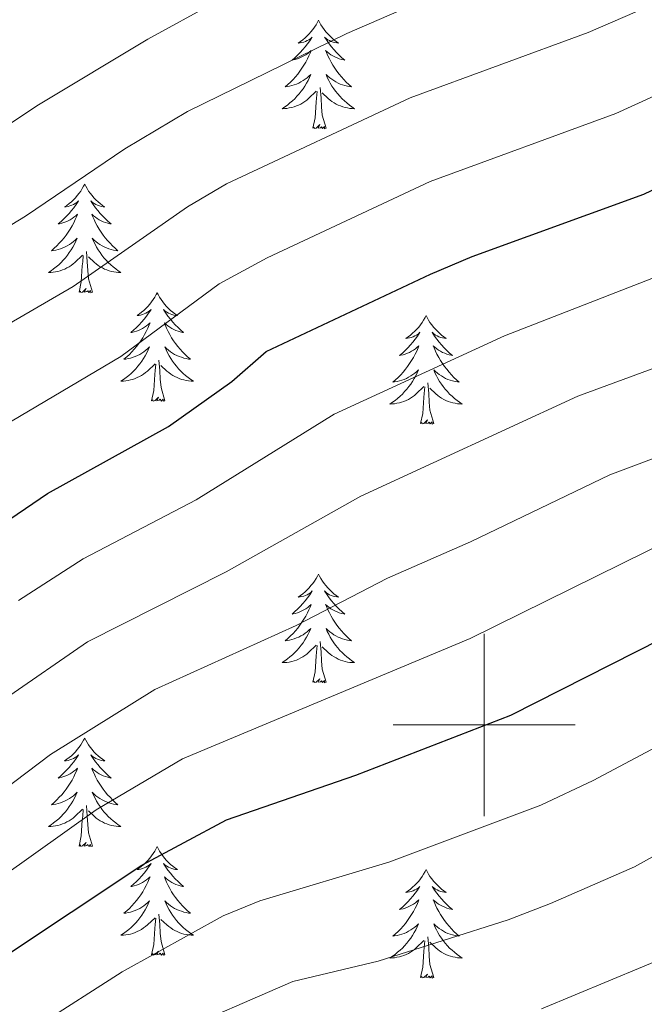
# Model space of a CAD drawing. Units: metres. Extents: x 627442 to 631951, y 713222 to 716275.
# Drawn here: x 628949 to 629018, y 714969 to 715077 of the extents above; entities that cross this region are included whole.
import ezdxf

# ---------------------------------------------------------------- set-up
doc = ezdxf.new("R2010")
doc.units = ezdxf.units.M
doc.header["$MEASUREMENT"] = 0
for name, color, linetype, lineweight in [('Carátula', 7, 'Continuous', 5), ('Elementos auxiliares', 7, 'Continuous', 5), ('Entidades rústicas y varios', 7, 'Continuous', 5), ('Relieve y altimetría', 7, 'Continuous', 5)]:
    doc.layers.add(name, color=color, linetype=linetype, lineweight=lineweight)

msp = doc.modelspace()

# ---------------------------------------------------------------- linework, layer by layer
at = {"layer": 'Carátula', "color": 7, "linetype": 'Continuous', "lineweight": 5}
for p, q in [((629000, 714990), (629000, 715010)), ((628990, 715000), (629010, 715000))]:
    msp.add_line(p, q, dxfattribs=at)
msp.add_3dface([(627497.2, 713221.85), (631951.42, 713305.25), (631895.82, 716274.74), (627441.6, 716191.34)], dxfattribs=at)
at = {"layer": 'Elementos auxiliares', "color": 250, "linetype": 'Continuous', "lineweight": 5}
msp.add_3dface([(628364.24, 713632.02), (628321.53, 715945.38), (631740.8, 716009.42), (631784.64, 713696.06)], dxfattribs=at)
at = {"layer": 'Entidades rústicas y varios', "color": 92, "linetype": 'Continuous', "lineweight": 5, "flags": 128}
for points in [[(628981.8, 715077.35), (628981.69, 715077.13), (628981.54, 715076.85), (628981.37, 715076.59), (628981.19, 715076.33), (628980.99, 715076.08), (628980.79, 715075.85), (628980.57, 715075.62), (628980.34, 715075.4), (628980.1, 715075.2), (628979.85, 715075.01), (628979.59, 715074.83), (628979.79, 715074.85), (628979.99, 715074.89), (628980.19, 715074.95), (628980.38, 715075.02), (628980.57, 715075.1), (628980.75, 715075.2), (628980.93, 715075.31), (628981.13, 715075.5), (628981.09, 715075.44), (628980.86, 715075.09), (628980.62, 715074.76), (628980.36, 715074.43), (628980.09, 715074.12), (628979.81, 715073.81), (628979.52, 715073.52), (628979.22, 715073.23), (628978.91, 715072.96), (628979.03, 715072.99), (628979.27, 715073.04), (628979.52, 715073.12), (628979.75, 715073.21), (628979.98, 715073.31), (628980.21, 715073.43), (628980.42, 715073.56), (628980.63, 715073.7), (628980.83, 715073.86), (628981.01, 715074.03), (628980.93, 715073.81), (628980.77, 715073.45), (628980.6, 715073.09), (628980.41, 715072.75), (628980.21, 715072.41), (628980, 715072.07), (628979.77, 715071.75), (628979.54, 715071.44), (628979.29, 715071.14), (628979.02, 715070.85), (628978.75, 715070.56), (628978.46, 715070.29), (628978.16, 715070.04), (628978.36, 715070.06), (628978.63, 715070.11), (628978.89, 715070.17), (628979.15, 715070.25), (628979.4, 715070.34), (628979.65, 715070.45), (628979.89, 715070.57), (628980.13, 715070.71), (628980.35, 715070.86), (628980.57, 715071.03), (628980.77, 715071.2), (628980.97, 715071.39), (628980.83, 715071.06), (628980.67, 715070.74), (628980.5, 715070.43), (628980.32, 715070.12), (628980.12, 715069.83), (628979.91, 715069.54), (628979.69, 715069.26), (628979.45, 715068.99), (628979.21, 715068.73), (628978.95, 715068.49), (628978.68, 715068.26), (628978.4, 715068.03), (628978.11, 715067.83), (628977.82, 715067.63), (628978.09, 715067.64), (628978.35, 715067.67), (628978.61, 715067.71), (628978.87, 715067.77), (628979.13, 715067.84), (628979.38, 715067.93), (628979.62, 715068.03), (628979.86, 715068.14), (628980.09, 715068.27), (628980.31, 715068.42), (628980.52, 715068.58), (628980.73, 715068.75), (628981.57, 715069.55)], [(628981.8, 715077.35), (628981.91, 715077.13), (628982.07, 715076.85), (628982.24, 715076.59), (628982.42, 715076.33), (628982.61, 715076.08), (628982.82, 715075.85), (628983.04, 715075.62), (628983.27, 715075.4), (628983.51, 715075.2), (628983.76, 715075.01), (628984.02, 715074.83), (628983.82, 715074.85), (628983.62, 715074.89), (628983.42, 715074.95), (628983.22, 715075.02), (628983.03, 715075.1), (628982.85, 715075.2), (628982.68, 715075.31), (628982.47, 715075.5), (628982.52, 715075.44), (628982.75, 715075.09), (628982.99, 715074.76), (628983.25, 715074.43), (628983.51, 715074.12), (628983.79, 715073.81), (628984.09, 715073.52), (628984.39, 715073.23), (628984.7, 715072.96), (628984.58, 715072.99), (628984.33, 715073.04), (628984.09, 715073.12), (628983.85, 715073.21), (628983.62, 715073.31), (628983.4, 715073.43), (628983.18, 715073.56), (628982.98, 715073.7), (628982.78, 715073.86), (628982.59, 715074.03), (628982.68, 715073.81), (628982.84, 715073.45), (628983.01, 715073.09), (628983.19, 715072.75), (628983.39, 715072.41), (628983.6, 715072.07), (628983.83, 715071.75), (628984.07, 715071.44), (628984.32, 715071.14), (628984.59, 715070.85), (628984.86, 715070.56), (628985.15, 715070.29), (628985.44, 715070.04), (628985.25, 715070.06), (628984.98, 715070.11), (628984.72, 715070.17), (628984.46, 715070.25), (628984.2, 715070.34), (628983.96, 715070.45), (628983.71, 715070.57), (628983.48, 715070.71), (628983.26, 715070.86), (628983.04, 715071.03), (628982.83, 715071.2), (628982.64, 715071.39), (628982.78, 715071.06), (628982.93, 715070.74), (628983.1, 715070.43), (628983.29, 715070.12), (628983.48, 715069.83), (628983.69, 715069.54), (628983.92, 715069.26), (628984.15, 715068.99), (628984.4, 715068.73), (628984.66, 715068.49), (628984.93, 715068.26), (628985.2, 715068.03), (628985.49, 715067.83), (628985.78, 715067.63), (628985.52, 715067.64), (628985.25, 715067.67), (628984.99, 715067.71), (628984.73, 715067.77), (628984.48, 715067.84), (628984.23, 715067.93), (628983.99, 715068.03), (628983.75, 715068.14), (628983.52, 715068.27), (628983.29, 715068.42), (628983.08, 715068.58), (628982.88, 715068.75), (628982.22, 715069.37)], [(628981.18, 715065.5), (628981.43, 715066.62), (628981.54, 715068.36), (628981.59, 715068.79), (628981.65, 715069.51)], [(628982.65, 715065.5), (628982.23, 715066.94), (628982.13, 715067.84), (628982.09, 715068.79), (628981.99, 715069.95)], [(628982.65, 715065.5), (628982.48, 715065.43), (628982.46, 715065.67), (628982.27, 715065.45), (628982.15, 715065.65), (628982.03, 715065.54), (628981.76, 715065.49), (628981.95, 715065.88), (628981.57, 715065.5), (628981.38, 715065.45), (628981.34, 715065.61), (628981.18, 715065.5)], [(628956.15, 715059.36), (628956.03, 715059.14), (628955.88, 715058.87), (628955.71, 715058.6), (628955.53, 715058.35), (628955.33, 715058.1), (628955.13, 715057.86), (628954.91, 715057.63), (628954.68, 715057.42), (628954.44, 715057.21), (628954.19, 715057.02), (628953.93, 715056.85), (628954.13, 715056.87), (628954.33, 715056.91), (628954.53, 715056.96), (628954.72, 715057.03), (628954.91, 715057.12), (628955.09, 715057.21), (628955.27, 715057.33), (628955.47, 715057.52), (628955.43, 715057.45), (628955.2, 715057.11), (628954.96, 715056.77), (628954.7, 715056.45), (628954.43, 715056.13), (628954.15, 715055.83), (628953.86, 715055.53), (628953.56, 715055.25), (628953.25, 715054.98), (628953.37, 715055), (628953.62, 715055.06), (628953.86, 715055.13), (628954.09, 715055.22), (628954.33, 715055.32), (628954.55, 715055.44), (628954.77, 715055.57), (628954.97, 715055.72), (628955.17, 715055.87), (628955.36, 715056.04), (628955.27, 715055.82), (628955.11, 715055.46), (628954.94, 715055.11), (628954.76, 715054.76), (628954.56, 715054.42), (628954.34, 715054.09), (628954.12, 715053.77), (628953.88, 715053.45), (628953.63, 715053.15), (628953.36, 715052.86), (628953.09, 715052.58), (628952.8, 715052.31), (628952.5, 715052.05), (628952.7, 715052.07), (628952.97, 715052.12), (628953.23, 715052.19), (628953.49, 715052.26), (628953.74, 715052.36), (628953.99, 715052.47), (628954.23, 715052.59), (628954.47, 715052.73), (628954.69, 715052.88), (628954.91, 715053.04), (628955.11, 715053.22), (628955.31, 715053.41), (628955.17, 715053.08), (628955.01, 715052.76), (628954.84, 715052.44), (628954.66, 715052.14), (628954.46, 715051.84), (628954.25, 715051.55), (628954.03, 715051.27), (628953.8, 715051.01), (628953.55, 715050.75), (628953.29, 715050.5), (628953.02, 715050.27), (628952.74, 715050.05), (628952.45, 715049.84), (628952.17, 715049.65), (628952.43, 715049.66), (628952.69, 715049.68), (628952.95, 715049.72), (628953.21, 715049.78), (628953.47, 715049.85), (628953.72, 715049.94), (628953.96, 715050.04), (628954.2, 715050.16), (628954.43, 715050.29), (628954.65, 715050.43), (628954.87, 715050.59), (628955.07, 715050.76), (628955.92, 715051.56)], [(628956.15, 715059.36), (628956.26, 715059.14), (628956.41, 715058.87), (628956.58, 715058.6), (628956.76, 715058.35), (628956.95, 715058.1), (628957.16, 715057.86), (628957.38, 715057.63), (628957.61, 715057.42), (628957.85, 715057.21), (628958.1, 715057.02), (628958.36, 715056.85), (628958.16, 715056.87), (628957.96, 715056.91), (628957.76, 715056.96), (628957.57, 715057.03), (628957.38, 715057.12), (628957.2, 715057.21), (628957.02, 715057.33), (628956.82, 715057.52), (628956.86, 715057.45), (628957.09, 715057.11), (628957.33, 715056.77), (628957.59, 715056.45), (628957.85, 715056.13), (628958.13, 715055.83), (628958.43, 715055.53), (628958.73, 715055.25), (628959.04, 715054.98), (628958.92, 715055), (628958.67, 715055.06), (628958.43, 715055.13), (628958.19, 715055.22), (628957.96, 715055.32), (628957.74, 715055.44), (628957.53, 715055.57), (628957.32, 715055.72), (628957.12, 715055.87), (628956.93, 715056.04), (628957.02, 715055.82), (628957.18, 715055.46), (628957.35, 715055.11), (628957.53, 715054.76), (628957.73, 715054.42), (628957.95, 715054.09), (628958.17, 715053.77), (628958.41, 715053.45), (628958.66, 715053.15), (628958.93, 715052.86), (628959.2, 715052.58), (628959.49, 715052.31), (628959.79, 715052.05), (628959.59, 715052.07), (628959.32, 715052.12), (628959.06, 715052.19), (628958.8, 715052.26), (628958.55, 715052.36), (628958.3, 715052.47), (628958.06, 715052.59), (628957.82, 715052.73), (628957.6, 715052.88), (628957.38, 715053.04), (628957.18, 715053.22), (628956.98, 715053.41), (628957.12, 715053.08), (628957.28, 715052.76), (628957.45, 715052.44), (628957.63, 715052.14), (628957.83, 715051.84), (628958.04, 715051.55), (628958.26, 715051.27), (628958.49, 715051.01), (628958.74, 715050.75), (628959, 715050.5), (628959.27, 715050.27), (628959.55, 715050.05), (628959.83, 715049.84), (628960.13, 715049.65), (628959.86, 715049.66), (628959.6, 715049.68), (628959.33, 715049.72), (628959.08, 715049.78), (628958.82, 715049.85), (628958.57, 715049.94), (628958.33, 715050.04), (628958.09, 715050.16), (628957.86, 715050.29), (628957.64, 715050.43), (628957.42, 715050.59), (628957.22, 715050.76), (628956.56, 715051.38)], [(628955.53, 715047.51), (628955.77, 715048.63), (628955.88, 715050.37), (628955.93, 715050.81), (628955.99, 715051.53)], [(628957, 715047.51), (628956.57, 715048.95), (628956.48, 715049.86), (628956.43, 715050.81), (628956.33, 715051.97)], [(628957, 715047.51), (628956.82, 715047.44), (628956.8, 715047.68), (628956.61, 715047.46), (628956.49, 715047.66), (628956.37, 715047.56), (628956.1, 715047.5), (628956.3, 715047.89), (628955.91, 715047.51), (628955.72, 715047.46), (628955.68, 715047.62), (628955.53, 715047.51)], [(628964.11, 715047.44), (628963.99, 715047.23), (628963.84, 715046.95), (628963.67, 715046.68), (628963.49, 715046.43), (628963.29, 715046.18), (628963.09, 715045.94), (628962.87, 715045.71), (628962.64, 715045.5), (628962.4, 715045.3), (628962.15, 715045.11), (628961.89, 715044.93), (628962.09, 715044.95), (628962.29, 715044.99), (628962.49, 715045.04), (628962.68, 715045.11), (628962.87, 715045.2), (628963.05, 715045.3), (628963.23, 715045.41), (628963.43, 715045.6), (628963.39, 715045.53), (628963.16, 715045.19), (628962.92, 715044.85), (628962.66, 715044.53), (628962.39, 715044.21), (628962.11, 715043.91), (628961.82, 715043.61), (628961.52, 715043.33), (628961.21, 715043.06), (628961.33, 715043.08), (628961.58, 715043.14), (628961.82, 715043.21), (628962.05, 715043.3), (628962.29, 715043.4), (628962.51, 715043.52), (628962.73, 715043.65), (628962.93, 715043.8), (628963.13, 715043.95), (628963.32, 715044.12), (628963.23, 715043.9), (628963.07, 715043.54), (628962.9, 715043.19), (628962.72, 715042.84), (628962.52, 715042.5), (628962.3, 715042.17), (628962.08, 715041.85), (628961.84, 715041.53), (628961.59, 715041.23), (628961.32, 715040.94), (628961.05, 715040.66), (628960.76, 715040.39), (628960.46, 715040.13), (628960.66, 715040.16), (628960.93, 715040.2), (628961.19, 715040.27), (628961.45, 715040.35), (628961.7, 715040.44), (628961.95, 715040.55), (628962.19, 715040.67), (628962.43, 715040.81), (628962.65, 715040.96), (628962.87, 715041.12), (628963.07, 715041.3), (628963.27, 715041.49), (628963.13, 715041.16), (628962.97, 715040.84), (628962.8, 715040.52), (628962.62, 715040.22), (628962.42, 715039.92), (628962.21, 715039.63), (628961.99, 715039.36), (628961.76, 715039.09), (628961.51, 715038.83), (628961.25, 715038.59), (628960.98, 715038.35), (628960.7, 715038.13), (628960.41, 715037.92), (628960.13, 715037.73), (628960.39, 715037.74), (628960.65, 715037.76), (628960.91, 715037.8), (628961.17, 715037.86), (628961.43, 715037.93), (628961.68, 715038.02), (628961.92, 715038.12), (628962.16, 715038.24), (628962.39, 715038.37), (628962.61, 715038.51), (628962.83, 715038.67), (628963.03, 715038.84), (628963.88, 715039.64)], [(628964.11, 715047.44), (628964.22, 715047.23), (628964.37, 715046.95), (628964.54, 715046.68), (628964.72, 715046.43), (628964.91, 715046.18), (628965.12, 715045.94), (628965.34, 715045.71), (628965.57, 715045.5), (628965.81, 715045.3), (628966.06, 715045.11), (628966.32, 715044.93), (628966.12, 715044.95), (628965.92, 715044.99), (628965.72, 715045.04), (628965.53, 715045.11), (628965.34, 715045.2), (628965.16, 715045.3), (628964.98, 715045.41), (628964.78, 715045.6), (628964.82, 715045.53), (628965.05, 715045.19), (628965.29, 715044.85), (628965.55, 715044.53), (628965.81, 715044.21), (628966.09, 715043.91), (628966.39, 715043.61), (628966.69, 715043.33), (628967, 715043.06), (628966.88, 715043.08), (628966.63, 715043.14), (628966.39, 715043.21), (628966.15, 715043.3), (628965.92, 715043.4), (628965.7, 715043.52), (628965.49, 715043.65), (628965.28, 715043.8), (628965.08, 715043.95), (628964.89, 715044.12), (628964.98, 715043.9), (628965.14, 715043.54), (628965.31, 715043.19), (628965.49, 715042.84), (628965.69, 715042.5), (628965.91, 715042.17), (628966.13, 715041.85), (628966.37, 715041.53), (628966.62, 715041.23), (628966.89, 715040.94), (628967.16, 715040.66), (628967.45, 715040.39), (628967.75, 715040.13), (628967.55, 715040.16), (628967.28, 715040.2), (628967.02, 715040.27), (628966.76, 715040.35), (628966.51, 715040.44), (628966.26, 715040.55), (628966.02, 715040.67), (628965.78, 715040.81), (628965.56, 715040.96), (628965.34, 715041.12), (628965.14, 715041.3), (628964.94, 715041.49), (628965.08, 715041.16), (628965.24, 715040.84), (628965.41, 715040.52), (628965.59, 715040.22), (628965.79, 715039.92), (628966, 715039.63), (628966.22, 715039.36), (628966.45, 715039.09), (628966.7, 715038.83), (628966.96, 715038.59), (628967.23, 715038.35), (628967.51, 715038.13), (628967.79, 715037.92), (628968.09, 715037.73), (628967.82, 715037.74), (628967.56, 715037.76), (628967.29, 715037.8), (628967.04, 715037.86), (628966.78, 715037.93), (628966.53, 715038.02), (628966.29, 715038.12), (628966.05, 715038.24), (628965.82, 715038.37), (628965.6, 715038.51), (628965.38, 715038.67), (628965.18, 715038.84), (628964.52, 715039.46)], [(628993.62, 715044.94), (628993.51, 715044.72), (628993.35, 715044.44), (628993.19, 715044.18), (628993, 715043.92), (628992.81, 715043.67), (628992.6, 715043.43), (628992.38, 715043.21), (628992.15, 715042.99), (628991.91, 715042.79), (628991.66, 715042.6), (628991.4, 715042.42), (628991.6, 715042.44), (628991.81, 715042.48), (628992, 715042.53), (628992.2, 715042.6), (628992.39, 715042.69), (628992.57, 715042.79), (628992.74, 715042.9), (628992.95, 715043.09), (628992.91, 715043.03), (628992.68, 715042.68), (628992.43, 715042.35), (628992.18, 715042.02), (628991.91, 715041.7), (628991.63, 715041.4), (628991.34, 715041.1), (628991.03, 715040.82), (628990.72, 715040.55), (628990.85, 715040.57), (628991.09, 715040.63), (628991.33, 715040.7), (628991.57, 715040.79), (628991.8, 715040.89), (628992.02, 715041.01), (628992.24, 715041.14), (628992.45, 715041.29), (628992.64, 715041.45), (628992.83, 715041.62), (628992.74, 715041.39), (628992.59, 715041.03), (628992.42, 715040.68), (628992.23, 715040.33), (628992.03, 715039.99), (628991.82, 715039.66), (628991.59, 715039.34), (628991.35, 715039.03), (628991.1, 715038.72), (628990.84, 715038.43), (628990.56, 715038.15), (628990.28, 715037.88), (628989.98, 715037.62), (628990.17, 715037.65), (628990.44, 715037.69), (628990.71, 715037.76), (628990.96, 715037.84), (628991.22, 715037.93), (628991.47, 715038.04), (628991.71, 715038.16), (628991.94, 715038.3), (628992.17, 715038.45), (628992.38, 715038.61), (628992.59, 715038.79), (628992.78, 715038.98), (628992.64, 715038.65), (628992.49, 715038.33), (628992.32, 715038.02), (628992.14, 715037.71), (628991.94, 715037.41), (628991.73, 715037.13), (628991.51, 715036.85), (628991.27, 715036.58), (628991.03, 715036.32), (628990.77, 715036.08), (628990.5, 715035.84), (628990.22, 715035.62), (628989.93, 715035.41), (628989.64, 715035.22), (628989.91, 715035.23), (628990.17, 715035.25), (628990.43, 715035.3), (628990.69, 715035.35), (628990.94, 715035.43), (628991.19, 715035.51), (628991.44, 715035.61), (628991.68, 715035.73), (628991.91, 715035.86), (628992.13, 715036.01), (628992.34, 715036.17), (628992.54, 715036.33), (628993.39, 715037.13)], [(628993.62, 715044.94), (628993.73, 715044.72), (628993.89, 715044.44), (628994.05, 715044.18), (628994.24, 715043.92), (628994.43, 715043.67), (628994.64, 715043.43), (628994.86, 715043.21), (628995.09, 715042.99), (628995.33, 715042.79), (628995.58, 715042.6), (628995.84, 715042.42), (628995.64, 715042.44), (628995.43, 715042.48), (628995.24, 715042.53), (628995.04, 715042.6), (628994.85, 715042.69), (628994.67, 715042.79), (628994.5, 715042.9), (628994.29, 715043.09), (628994.33, 715043.03), (628994.56, 715042.68), (628994.81, 715042.35), (628995.06, 715042.02), (628995.33, 715041.7), (628995.61, 715041.4), (628995.9, 715041.1), (628996.21, 715040.82), (628996.52, 715040.55), (628996.39, 715040.57), (628996.15, 715040.63), (628995.91, 715040.7), (628995.67, 715040.79), (628995.44, 715040.89), (628995.22, 715041.01), (628995, 715041.14), (628994.79, 715041.29), (628994.6, 715041.45), (628994.41, 715041.62), (628994.5, 715041.39), (628994.65, 715041.03), (628994.82, 715040.68), (628995.01, 715040.33), (628995.21, 715039.99), (628995.42, 715039.66), (628995.65, 715039.34), (628995.89, 715039.03), (628996.14, 715038.72), (628996.4, 715038.43), (628996.68, 715038.15), (628996.96, 715037.88), (628997.26, 715037.62), (628997.07, 715037.65), (628996.8, 715037.69), (628996.53, 715037.76), (628996.28, 715037.84), (628996.02, 715037.93), (628995.77, 715038.04), (628995.53, 715038.16), (628995.3, 715038.3), (628995.07, 715038.45), (628994.86, 715038.61), (628994.65, 715038.79), (628994.46, 715038.98), (628994.6, 715038.65), (628994.75, 715038.33), (628994.92, 715038.02), (628995.1, 715037.71), (628995.3, 715037.41), (628995.51, 715037.13), (628995.73, 715036.85), (628995.97, 715036.58), (628996.21, 715036.32), (628996.47, 715036.08), (628996.74, 715035.84), (628997.02, 715035.62), (628997.31, 715035.41), (628997.6, 715035.22), (628997.33, 715035.23), (628997.07, 715035.25), (628996.81, 715035.3), (628996.55, 715035.35), (628996.3, 715035.43), (628996.05, 715035.51), (628995.8, 715035.61), (628995.56, 715035.73), (628995.33, 715035.86), (628995.11, 715036.01), (628994.9, 715036.17), (628994.7, 715036.33), (628994.04, 715036.95)], [(628963.49, 715035.59), (628963.73, 715036.71), (628963.84, 715038.45), (628963.89, 715038.89), (628963.95, 715039.61)], [(628964.96, 715035.59), (628964.53, 715037.03), (628964.44, 715037.94), (628964.39, 715038.89), (628964.29, 715040.05)], [(628993, 715033.09), (628993.25, 715034.2), (628993.36, 715035.95), (628993.41, 715036.38), (628993.47, 715037.1)], [(628994.47, 715033.09), (628994.04, 715034.53), (628993.95, 715035.43), (628993.91, 715036.38), (628993.8, 715037.54)], [(628964.96, 715035.59), (628964.78, 715035.53), (628964.76, 715035.76), (628964.57, 715035.54), (628964.45, 715035.75), (628964.33, 715035.64), (628964.06, 715035.58), (628964.26, 715035.98), (628963.87, 715035.6), (628963.68, 715035.54), (628963.64, 715035.7), (628963.49, 715035.59)], [(628994.47, 715033.09), (628994.3, 715033.02), (628994.28, 715033.26), (628994.09, 715033.03), (628993.97, 715033.24), (628993.85, 715033.13), (628993.58, 715033.07), (628993.77, 715033.47), (628993.39, 715033.09), (628993.2, 715033.03), (628993.16, 715033.2), (628993, 715033.09)], [(628981.8, 715016.55), (628981.69, 715016.33), (628981.54, 715016.06), (628981.37, 715015.79), (628981.19, 715015.53), (628980.99, 715015.29), (628980.79, 715015.05), (628980.57, 715014.82), (628980.34, 715014.61), (628980.1, 715014.4), (628979.85, 715014.21), (628979.59, 715014.03), (628979.79, 715014.06), (628979.99, 715014.09), (628980.19, 715014.15), (628980.38, 715014.22), (628980.57, 715014.3), (628980.75, 715014.4), (628980.93, 715014.51), (628981.13, 715014.71), (628981.09, 715014.64), (628980.86, 715014.3), (628980.62, 715013.96), (628980.36, 715013.63), (628980.09, 715013.32), (628979.81, 715013.01), (628979.52, 715012.72), (628979.22, 715012.44), (628978.91, 715012.17), (628979.03, 715012.19), (628979.27, 715012.25), (628979.52, 715012.32), (628979.75, 715012.41), (628979.98, 715012.51), (628980.21, 715012.63), (628980.42, 715012.76), (628980.63, 715012.9), (628980.83, 715013.06), (628981.01, 715013.23), (628980.93, 715013.01), (628980.77, 715012.65), (628980.6, 715012.29), (628980.41, 715011.95), (628980.21, 715011.61), (628980, 715011.28), (628979.77, 715010.95), (628979.54, 715010.64), (628979.29, 715010.34), (628979.02, 715010.05), (628978.75, 715009.77), (628978.46, 715009.5), (628978.16, 715009.24), (628978.36, 715009.26), (628978.63, 715009.31), (628978.89, 715009.37), (628979.15, 715009.45), (628979.4, 715009.55), (628979.65, 715009.65), (628979.89, 715009.78), (628980.13, 715009.91), (628980.35, 715010.07), (628980.57, 715010.23), (628980.77, 715010.41), (628980.97, 715010.59), (628980.83, 715010.27), (628980.67, 715009.95), (628980.5, 715009.63), (628980.32, 715009.33), (628980.12, 715009.03), (628979.91, 715008.74), (628979.69, 715008.46), (628979.45, 715008.19), (628979.21, 715007.94), (628978.95, 715007.69), (628978.68, 715007.46), (628978.4, 715007.24), (628978.11, 715007.03), (628977.82, 715006.84), (628978.09, 715006.85), (628978.35, 715006.87), (628978.61, 715006.91), (628978.87, 715006.97), (628979.13, 715007.04), (628979.38, 715007.13), (628979.62, 715007.23), (628979.86, 715007.35), (628980.09, 715007.48), (628980.31, 715007.62), (628980.52, 715007.78), (628980.73, 715007.95), (628981.57, 715008.75)], [(628981.8, 715016.55), (628981.91, 715016.33), (628982.07, 715016.06), (628982.24, 715015.79), (628982.42, 715015.53), (628982.61, 715015.29), (628982.82, 715015.05), (628983.04, 715014.82), (628983.27, 715014.61), (628983.51, 715014.4), (628983.76, 715014.21), (628984.02, 715014.03), (628983.82, 715014.06), (628983.62, 715014.09), (628983.42, 715014.15), (628983.22, 715014.22), (628983.03, 715014.3), (628982.85, 715014.4), (628982.68, 715014.51), (628982.47, 715014.71), (628982.52, 715014.64), (628982.75, 715014.3), (628982.99, 715013.96), (628983.25, 715013.63), (628983.51, 715013.32), (628983.79, 715013.01), (628984.09, 715012.72), (628984.39, 715012.44), (628984.7, 715012.17), (628984.58, 715012.19), (628984.33, 715012.25), (628984.09, 715012.32), (628983.85, 715012.41), (628983.62, 715012.51), (628983.4, 715012.63), (628983.18, 715012.76), (628982.98, 715012.9), (628982.78, 715013.06), (628982.59, 715013.23), (628982.68, 715013.01), (628982.84, 715012.65), (628983.01, 715012.29), (628983.19, 715011.95), (628983.39, 715011.61), (628983.6, 715011.28), (628983.83, 715010.95), (628984.07, 715010.64), (628984.32, 715010.34), (628984.59, 715010.05), (628984.86, 715009.77), (628985.15, 715009.5), (628985.44, 715009.24), (628985.25, 715009.26), (628984.98, 715009.31), (628984.72, 715009.37), (628984.46, 715009.45), (628984.2, 715009.55), (628983.96, 715009.65), (628983.71, 715009.78), (628983.48, 715009.91), (628983.26, 715010.07), (628983.04, 715010.23), (628982.83, 715010.41), (628982.64, 715010.59), (628982.78, 715010.27), (628982.93, 715009.95), (628983.1, 715009.63), (628983.29, 715009.33), (628983.48, 715009.03), (628983.69, 715008.74), (628983.92, 715008.46), (628984.15, 715008.19), (628984.4, 715007.94), (628984.66, 715007.69), (628984.93, 715007.46), (628985.2, 715007.24), (628985.49, 715007.03), (628985.78, 715006.84), (628985.52, 715006.85), (628985.25, 715006.87), (628984.99, 715006.91), (628984.73, 715006.97), (628984.48, 715007.04), (628984.23, 715007.13), (628983.99, 715007.23), (628983.75, 715007.35), (628983.52, 715007.48), (628983.29, 715007.62), (628983.08, 715007.78), (628982.88, 715007.95), (628982.22, 715008.57)], [(628982.65, 715004.7), (628982.23, 715006.14), (628982.13, 715007.04), (628982.09, 715007.99), (628981.99, 715009.16)], [(628981.18, 715004.7), (628981.43, 715005.82), (628981.54, 715007.56), (628981.59, 715007.99), (628981.65, 715008.72)], [(628982.65, 715004.7), (628982.48, 715004.63), (628982.46, 715004.87), (628982.27, 715004.65), (628982.15, 715004.85), (628982.03, 715004.74), (628981.76, 715004.69), (628981.95, 715005.08), (628981.57, 715004.7), (628981.38, 715004.65), (628981.34, 715004.81), (628981.18, 715004.7)], [(628956.15, 714998.57), (628956.03, 714998.35), (628955.88, 714998.07), (628955.71, 714997.81), (628955.53, 714997.55), (628955.33, 714997.3), (628955.13, 714997.06), (628954.91, 714996.84), (628954.68, 714996.62), (628954.44, 714996.42), (628954.19, 714996.23), (628953.93, 714996.05), (628954.13, 714996.07), (628954.33, 714996.11), (628954.53, 714996.16), (628954.72, 714996.23), (628954.91, 714996.32), (628955.09, 714996.42), (628955.27, 714996.53), (628955.47, 714996.72), (628955.43, 714996.65), (628955.2, 714996.31), (628954.96, 714995.97), (628954.7, 714995.65), (628954.43, 714995.33), (628954.15, 714995.03), (628953.86, 714994.73), (628953.56, 714994.45), (628953.25, 714994.18), (628953.37, 714994.2), (628953.62, 714994.26), (628953.86, 714994.33), (628954.09, 714994.42), (628954.33, 714994.52), (628954.55, 714994.64), (628954.77, 714994.77), (628954.97, 714994.92), (628955.17, 714995.07), (628955.36, 714995.25), (628955.27, 714995.02), (628955.11, 714994.66), (628954.94, 714994.31), (628954.76, 714993.96), (628954.56, 714993.62), (628954.34, 714993.29), (628954.12, 714992.97), (628953.88, 714992.66), (628953.63, 714992.35), (628953.36, 714992.06), (628953.09, 714991.78), (628952.8, 714991.51), (628952.5, 714991.25), (628952.7, 714991.28), (628952.97, 714991.32), (628953.23, 714991.39), (628953.49, 714991.47), (628953.74, 714991.56), (628953.99, 714991.67), (628954.23, 714991.79), (628954.47, 714991.93), (628954.69, 714992.08), (628954.91, 714992.24), (628955.11, 714992.42), (628955.31, 714992.61), (628955.17, 714992.28), (628955.01, 714991.96), (628954.84, 714991.65), (628954.66, 714991.34), (628954.46, 714991.04), (628954.25, 714990.75), (628954.03, 714990.48), (628953.8, 714990.21), (628953.55, 714989.95), (628953.29, 714989.71), (628953.02, 714989.47), (628952.74, 714989.25), (628952.45, 714989.04), (628952.17, 714988.85), (628952.43, 714988.86), (628952.69, 714988.88), (628952.95, 714988.93), (628953.21, 714988.98), (628953.47, 714989.05), (628953.72, 714989.14), (628953.96, 714989.24), (628954.2, 714989.36), (628954.43, 714989.49), (628954.65, 714989.64), (628954.87, 714989.79), (628955.07, 714989.96), (628955.92, 714990.76)], [(628956.15, 714998.57), (628956.26, 714998.35), (628956.41, 714998.07), (628956.58, 714997.81), (628956.76, 714997.55), (628956.95, 714997.3), (628957.16, 714997.06), (628957.38, 714996.84), (628957.61, 714996.62), (628957.85, 714996.42), (628958.1, 714996.23), (628958.36, 714996.05), (628958.16, 714996.07), (628957.96, 714996.11), (628957.76, 714996.16), (628957.57, 714996.23), (628957.38, 714996.32), (628957.2, 714996.42), (628957.02, 714996.53), (628956.82, 714996.72), (628956.86, 714996.65), (628957.09, 714996.31), (628957.33, 714995.97), (628957.59, 714995.65), (628957.85, 714995.33), (628958.13, 714995.03), (628958.43, 714994.73), (628958.73, 714994.45), (628959.04, 714994.18), (628958.92, 714994.2), (628958.67, 714994.26), (628958.43, 714994.33), (628958.19, 714994.42), (628957.96, 714994.52), (628957.74, 714994.64), (628957.53, 714994.77), (628957.32, 714994.92), (628957.12, 714995.07), (628956.93, 714995.25), (628957.02, 714995.02), (628957.18, 714994.66), (628957.35, 714994.31), (628957.53, 714993.96), (628957.73, 714993.62), (628957.95, 714993.29), (628958.17, 714992.97), (628958.41, 714992.66), (628958.66, 714992.35), (628958.93, 714992.06), (628959.2, 714991.78), (628959.49, 714991.51), (628959.79, 714991.25), (628959.59, 714991.28), (628959.32, 714991.32), (628959.06, 714991.39), (628958.8, 714991.47), (628958.55, 714991.56), (628958.3, 714991.67), (628958.06, 714991.79), (628957.82, 714991.93), (628957.6, 714992.08), (628957.38, 714992.24), (628957.18, 714992.42), (628956.98, 714992.61), (628957.12, 714992.28), (628957.28, 714991.96), (628957.45, 714991.65), (628957.63, 714991.34), (628957.83, 714991.04), (628958.04, 714990.75), (628958.26, 714990.48), (628958.49, 714990.21), (628958.74, 714989.95), (628959, 714989.71), (628959.27, 714989.47), (628959.55, 714989.25), (628959.83, 714989.04), (628960.13, 714988.85), (628959.86, 714988.86), (628959.6, 714988.88), (628959.33, 714988.93), (628959.08, 714988.98), (628958.82, 714989.05), (628958.57, 714989.14), (628958.33, 714989.24), (628958.09, 714989.36), (628957.86, 714989.49), (628957.64, 714989.64), (628957.42, 714989.79), (628957.22, 714989.96), (628956.56, 714990.58)], [(628955.53, 714986.71), (628955.77, 714987.83), (628955.88, 714989.57), (628955.93, 714990.01), (628955.99, 714990.73)], [(628957, 714986.71), (628956.57, 714988.15), (628956.48, 714989.06), (628956.43, 714990.01), (628956.33, 714991.17)], [(628957, 714986.71), (628956.82, 714986.65), (628956.8, 714986.89), (628956.61, 714986.66), (628956.49, 714986.87), (628956.37, 714986.76), (628956.1, 714986.7), (628956.3, 714987.1), (628955.91, 714986.72), (628955.72, 714986.66), (628955.68, 714986.83), (628955.53, 714986.71)], [(628964.11, 714986.65), (628963.99, 714986.43), (628963.84, 714986.15), (628963.67, 714985.89), (628963.49, 714985.63), (628963.29, 714985.38), (628963.09, 714985.14), (628962.87, 714984.92), (628962.64, 714984.7), (628962.4, 714984.5), (628962.15, 714984.31), (628961.89, 714984.13), (628962.09, 714984.15), (628962.29, 714984.19), (628962.49, 714984.25), (628962.68, 714984.31), (628962.87, 714984.4), (628963.05, 714984.5), (628963.23, 714984.61), (628963.43, 714984.8), (628963.39, 714984.74), (628963.16, 714984.39), (628962.92, 714984.05), (628962.66, 714983.73), (628962.39, 714983.41), (628962.11, 714983.11), (628961.82, 714982.81), (628961.52, 714982.53), (628961.21, 714982.26), (628961.33, 714982.28), (628961.58, 714982.34), (628961.82, 714982.41), (628962.05, 714982.5), (628962.29, 714982.61), (628962.51, 714982.72), (628962.73, 714982.85), (628962.93, 714983), (628963.13, 714983.16), (628963.32, 714983.33), (628963.23, 714983.1), (628963.07, 714982.74), (628962.9, 714982.39), (628962.72, 714982.04), (628962.52, 714981.7), (628962.3, 714981.37), (628962.08, 714981.05), (628961.84, 714980.74), (628961.59, 714980.43), (628961.32, 714980.14), (628961.05, 714979.86), (628960.76, 714979.59), (628960.46, 714979.33), (628960.66, 714979.36), (628960.93, 714979.41), (628961.19, 714979.47), (628961.45, 714979.55), (628961.7, 714979.64), (628961.95, 714979.75), (628962.19, 714979.87), (628962.43, 714980.01), (628962.65, 714980.16), (628962.87, 714980.32), (628963.07, 714980.5), (628963.27, 714980.69), (628963.13, 714980.36), (628962.97, 714980.04), (628962.8, 714979.73), (628962.62, 714979.42), (628962.42, 714979.12), (628962.21, 714978.84), (628961.99, 714978.56), (628961.76, 714978.29), (628961.51, 714978.03), (628961.25, 714977.79), (628960.98, 714977.55), (628960.7, 714977.33), (628960.41, 714977.12), (628960.13, 714976.93), (628960.39, 714976.94), (628960.65, 714976.97), (628960.91, 714977.01), (628961.17, 714977.06), (628961.43, 714977.13), (628961.68, 714977.22), (628961.92, 714977.33), (628962.16, 714977.44), (628962.39, 714977.57), (628962.61, 714977.72), (628962.83, 714977.87), (628963.03, 714978.05), (628963.88, 714978.84)], [(628964.11, 714986.65), (628964.22, 714986.43), (628964.37, 714986.15), (628964.54, 714985.89), (628964.72, 714985.63), (628964.91, 714985.38), (628965.12, 714985.14), (628965.34, 714984.92), (628965.57, 714984.7), (628965.81, 714984.5), (628966.06, 714984.31), (628966.32, 714984.13), (628966.12, 714984.15), (628965.92, 714984.19), (628965.72, 714984.25), (628965.53, 714984.31), (628965.34, 714984.4), (628965.16, 714984.5), (628964.98, 714984.61), (628964.78, 714984.8), (628964.82, 714984.74), (628965.05, 714984.39), (628965.29, 714984.05), (628965.55, 714983.73), (628965.81, 714983.41), (628966.09, 714983.11), (628966.39, 714982.81), (628966.69, 714982.53), (628967, 714982.26), (628966.88, 714982.28), (628966.63, 714982.34), (628966.39, 714982.41), (628966.15, 714982.5), (628965.92, 714982.61), (628965.7, 714982.72), (628965.49, 714982.85), (628965.28, 714983), (628965.08, 714983.16), (628964.89, 714983.33), (628964.98, 714983.1), (628965.14, 714982.74), (628965.31, 714982.39), (628965.49, 714982.04), (628965.69, 714981.7), (628965.91, 714981.37), (628966.13, 714981.05), (628966.37, 714980.74), (628966.62, 714980.43), (628966.89, 714980.14), (628967.16, 714979.86), (628967.45, 714979.59), (628967.75, 714979.33), (628967.55, 714979.36), (628967.28, 714979.41), (628967.02, 714979.47), (628966.76, 714979.55), (628966.51, 714979.64), (628966.26, 714979.75), (628966.02, 714979.87), (628965.78, 714980.01), (628965.56, 714980.16), (628965.34, 714980.32), (628965.14, 714980.5), (628964.94, 714980.69), (628965.08, 714980.36), (628965.24, 714980.04), (628965.41, 714979.73), (628965.59, 714979.42), (628965.79, 714979.12), (628966, 714978.84), (628966.22, 714978.56), (628966.45, 714978.29), (628966.7, 714978.03), (628966.96, 714977.79), (628967.23, 714977.55), (628967.51, 714977.33), (628967.79, 714977.12), (628968.09, 714976.93), (628967.82, 714976.94), (628967.56, 714976.97), (628967.29, 714977.01), (628967.04, 714977.06), (628966.78, 714977.13), (628966.53, 714977.22), (628966.29, 714977.33), (628966.05, 714977.44), (628965.82, 714977.57), (628965.6, 714977.72), (628965.38, 714977.87), (628965.18, 714978.05), (628964.52, 714978.67)], [(628993.62, 714984.14), (628993.51, 714983.92), (628993.35, 714983.64), (628993.19, 714983.38), (628993, 714983.12), (628992.81, 714982.87), (628992.6, 714982.63), (628992.38, 714982.41), (628992.15, 714982.19), (628991.91, 714981.99), (628991.66, 714981.8), (628991.4, 714981.62), (628991.6, 714981.64), (628991.81, 714981.68), (628992, 714981.74), (628992.2, 714981.81), (628992.39, 714981.89), (628992.57, 714981.99), (628992.74, 714982.1), (628992.95, 714982.29), (628992.91, 714982.23), (628992.68, 714981.88), (628992.43, 714981.55), (628992.18, 714981.22), (628991.91, 714980.91), (628991.63, 714980.6), (628991.34, 714980.31), (628991.03, 714980.02), (628990.72, 714979.75), (628990.85, 714979.77), (628991.09, 714979.83), (628991.33, 714979.91), (628991.57, 714979.99), (628991.8, 714980.1), (628992.02, 714980.21), (628992.24, 714980.35), (628992.45, 714980.49), (628992.64, 714980.65), (628992.83, 714980.82), (628992.74, 714980.6), (628992.59, 714980.23), (628992.42, 714979.88), (628992.23, 714979.53), (628992.03, 714979.19), (628991.82, 714978.86), (628991.59, 714978.54), (628991.35, 714978.23), (628991.1, 714977.93), (628990.84, 714977.63), (628990.56, 714977.35), (628990.28, 714977.08), (628989.98, 714976.83), (628990.17, 714976.85), (628990.44, 714976.9), (628990.71, 714976.96), (628990.96, 714977.04), (628991.22, 714977.13), (628991.47, 714977.24), (628991.71, 714977.36), (628991.94, 714977.5), (628992.17, 714977.65), (628992.38, 714977.82), (628992.59, 714977.99), (628992.78, 714978.18), (628992.64, 714977.85), (628992.49, 714977.53), (628992.32, 714977.22), (628992.14, 714976.91), (628991.94, 714976.62), (628991.73, 714976.33), (628991.51, 714976.05), (628991.27, 714975.78), (628991.03, 714975.52), (628990.77, 714975.28), (628990.5, 714975.05), (628990.22, 714974.82), (628989.93, 714974.61), (628989.64, 714974.42), (628989.91, 714974.43), (628990.17, 714974.46), (628990.43, 714974.5), (628990.69, 714974.55), (628990.94, 714974.63), (628991.19, 714974.71), (628991.44, 714974.82), (628991.68, 714974.93), (628991.91, 714975.06), (628992.13, 714975.21), (628992.34, 714975.37), (628992.54, 714975.54), (628993.39, 714976.34)], [(628993.62, 714984.14), (628993.73, 714983.92), (628993.89, 714983.64), (628994.05, 714983.38), (628994.24, 714983.12), (628994.43, 714982.87), (628994.64, 714982.63), (628994.86, 714982.41), (628995.09, 714982.19), (628995.33, 714981.99), (628995.58, 714981.8), (628995.84, 714981.62), (628995.64, 714981.64), (628995.43, 714981.68), (628995.24, 714981.74), (628995.04, 714981.81), (628994.85, 714981.89), (628994.67, 714981.99), (628994.5, 714982.1), (628994.29, 714982.29), (628994.33, 714982.23), (628994.56, 714981.88), (628994.81, 714981.55), (628995.06, 714981.22), (628995.33, 714980.91), (628995.61, 714980.6), (628995.9, 714980.31), (628996.21, 714980.02), (628996.52, 714979.75), (628996.39, 714979.77), (628996.15, 714979.83), (628995.91, 714979.91), (628995.67, 714979.99), (628995.44, 714980.1), (628995.22, 714980.21), (628995, 714980.35), (628994.79, 714980.49), (628994.6, 714980.65), (628994.41, 714980.82), (628994.5, 714980.6), (628994.65, 714980.23), (628994.82, 714979.88), (628995.01, 714979.53), (628995.21, 714979.19), (628995.42, 714978.86), (628995.65, 714978.54), (628995.89, 714978.23), (628996.14, 714977.93), (628996.4, 714977.63), (628996.68, 714977.35), (628996.96, 714977.08), (628997.26, 714976.83), (628997.07, 714976.85), (628996.8, 714976.9), (628996.53, 714976.96), (628996.28, 714977.04), (628996.02, 714977.13), (628995.77, 714977.24), (628995.53, 714977.36), (628995.3, 714977.5), (628995.07, 714977.65), (628994.86, 714977.82), (628994.65, 714977.99), (628994.46, 714978.18), (628994.6, 714977.85), (628994.75, 714977.53), (628994.92, 714977.22), (628995.1, 714976.91), (628995.3, 714976.62), (628995.51, 714976.33), (628995.73, 714976.05), (628995.97, 714975.78), (628996.21, 714975.52), (628996.47, 714975.28), (628996.74, 714975.05), (628997.02, 714974.82), (628997.31, 714974.61), (628997.6, 714974.42), (628997.33, 714974.43), (628997.07, 714974.46), (628996.81, 714974.5), (628996.55, 714974.55), (628996.3, 714974.63), (628996.05, 714974.71), (628995.8, 714974.82), (628995.56, 714974.93), (628995.33, 714975.06), (628995.11, 714975.21), (628994.9, 714975.37), (628994.7, 714975.54), (628994.04, 714976.16)], [(628963.49, 714974.79), (628963.73, 714975.91), (628963.84, 714977.65), (628963.89, 714978.09), (628963.95, 714978.81)], [(628964.96, 714974.79), (628964.53, 714976.23), (628964.44, 714977.14), (628964.39, 714978.09), (628964.29, 714979.25)], [(628994.47, 714972.29), (628994.04, 714973.73), (628993.95, 714974.63), (628993.91, 714975.58), (628993.8, 714976.74)], [(628993, 714972.29), (628993.25, 714973.41), (628993.36, 714975.15), (628993.41, 714975.58), (628993.47, 714976.3)], [(628964.96, 714974.79), (628964.78, 714974.73), (628964.76, 714974.97), (628964.57, 714974.74), (628964.45, 714974.95), (628964.33, 714974.84), (628964.06, 714974.79), (628964.26, 714975.18), (628963.87, 714974.8), (628963.68, 714974.74), (628963.64, 714974.91), (628963.49, 714974.79)], [(628994.47, 714972.29), (628994.3, 714972.22), (628994.28, 714972.46), (628994.09, 714972.24), (628993.97, 714972.44), (628993.85, 714972.33), (628993.58, 714972.28), (628993.77, 714972.67), (628993.39, 714972.29), (628993.2, 714972.24), (628993.16, 714972.4), (628993, 714972.29)]]:
    msp.add_lwpolyline(points, dxfattribs=at)
at = {"layer": 'Relieve y altimetría', "color": 30, "linetype": 'Continuous', "lineweight": 5, "flags": 128}
for points, elevation in [([(628939.33, 715060.28), (628951.09, 715068.07), (628963.08, 715075.28), (628970.43, 715079.28), (628989.69, 715088.2), (629029.04, 715102.44), (629045.72, 715108.02), (629063.67, 715113.27), (629072.1, 715114.94), (629087.9, 715116.33), (629102.37, 715116.76), (629123.79, 715116.73), (629132.27, 715117.66), (629142.23, 715119.93), (629146.98, 715121.46)], 795), ([(628943.6, 715052.17), (628949.65, 715055.82), (628960.57, 715063.22), (628967.42, 715067.31), (628984.92, 715075.9), (628993.12, 715079.44), (629008.34, 715084.85), (629024.66, 715091.5), (629041.68, 715097.37), (629066.64, 715105.11), (629074.19, 715106.62), (629084.43, 715107.66), (629108.81, 715108.67), (629127.71, 715108.42), (629132.68, 715108.84), (629141.87, 715110.72), (629149.1, 715112.9)], 790), ([(628947.88, 715044.05), (628954.87, 715048.13), (628967.42, 715056.86), (628971.73, 715059.38), (628991.89, 715068.84), (629011.4, 715075.98), (629028.78, 715083.52), (629064.8, 715095.57), (629069.61, 715096.93), (629076.27, 715098.31), (629085.95, 715099.32), (629111.18, 715100.59), (629128.09, 715099.9), (629134.18, 715100.11), (629144.45, 715102.3), (629153.42, 715105.35)], 785), ([(628947.21, 715032.78), (628960.1, 715040.44), (628970.92, 715048.4), (628976.17, 715051.26), (628994.09, 715059.63), (629014.45, 715067.11), (629032.9, 715075.53), (629037.57, 715077.32), (629072.58, 715088.76), (629082.49, 715090.59), (629095.14, 715091.61), (629111.56, 715092.41), (629128.48, 715091.37), (629136.6, 715091.66), (629142.19, 715092.6), (629153.27, 715095.9)], 780), ([(628948.87, 715013.66), (628955.99, 715018.23), (628968.38, 715024.7), (628983.52, 715034.11), (629002.22, 715042.72), (629024.51, 715051.36), (629045.54, 715060.33), (629063.15, 715065.92), (629079.15, 715071.44), (629084.02, 715072.64), (629096.02, 715073.76), (629102.24, 715075.34), (629107.79, 715076.36), (629112.77, 715076.64), (629121.79, 715076.35), (629139.3, 715074.77), (629146.37, 715073.46), (629151.37, 715073.48)], 770), ([(628878.16, 714965.28), (628896.76, 714971.7), (628910.74, 714977.69), (628916.75, 714980.85), (628930.88, 714989.58), (628947.35, 715002.83), (628956.47, 715009.11), (628971.66, 715016.79), (628986.45, 715025.11), (629010.3, 715036.08), (629037.53, 715046.09), (629050.29, 715051.59), (629065.56, 715056.38), (629082.76, 715062.28), (629087.61, 715063.52), (629095.84, 715064.23), (629103.06, 715066.96), (629108.64, 715068.53), (629113.6, 715069.08), (629122.34, 715069.19), (629127.34, 715068.89), (629139.59, 715066.33), (629147.97, 715062.82)], 765), ([(628903.79, 714967.36), (628914.74, 714971.98), (628930.41, 714981), (628938.95, 714986.63), (628952.38, 714996.77), (628963.84, 715003.9), (628979.35, 715010.93), (628989.38, 715016.11), (628998.49, 715020.1), (629013.78, 715027.46), (629027.61, 715032.66), (629040.77, 715036.79), (629054.6, 715042.71), (629074.31, 715048.87), (629083.95, 715052.45), (629092.77, 715054.47), (629109.48, 715060.71), (629114.4, 715061.56), (629122.55, 715062.06), (629127.54, 715061.78), (629139.88, 715057.9), (629144.51, 715053.91), (629149.56, 715052.17)], 760), ([(628921.55, 714967.83), (628938.46, 714977.65), (628947.1, 714983.35), (628957.4, 714990.7), (628966.89, 714996.29), (628998.47, 715009.48), (629020.63, 715020.41), (629031.03, 715023.98), (629044.01, 715027.48), (629058.9, 715033.82), (629077.27, 715039.43), (629086.77, 715042.99), (629095.47, 715045.19), (629110.33, 715052.88), (629115.17, 715054.14), (629122.76, 715054.92), (629127.75, 715054.62), (629132.81, 715052.76), (629140.17, 715049.46), (629146.35, 715044.15), (629155.56, 715039.2)], 755), ([(628951, 714967), (628960.26, 714972.91), (628971.36, 714979.04), (628975.36, 714980.71), (628989.55, 714984.94), (629006.23, 714991.21), (629011.96, 714993.89), (629029.87, 715003.42), (629034.58, 715005.06), (629055.39, 715010.37), (629064.56, 715014.37), (629086.26, 715020.68), (629098.18, 715027.35), (629102.38, 715029.21), (629111.3, 715032.12), (629119.63, 715031.65), (629136.49, 715025.86), (629160.46, 715019.3)], 745), ([(628965.34, 714965.92), (628979.01, 714971.83), (628988.37, 714974.08), (629002.62, 714978.6), (629007.28, 714980.41), (629016.52, 714984.44), (629034.79, 714994.6), (629046.33, 714998.07), (629058.8, 715000.91), (629064.42, 715003.12), (629089.6, 715011.74), (629111.15, 715018.11), (629120.03, 715018.49), (629130.89, 715018), (629137.24, 715017.12), (629154.84, 715012.38)], 740), ([(629006.31, 714968.85), (629021.08, 714974.99), (629039.72, 714985.79), (629044.4, 714987.57), (629062.22, 714991.44), (629075.04, 714996.27), (629087.4, 715000.06), (629101.5, 715003.04), (629106.89, 715003.65), (629116.62, 715006.48), (629123.47, 715006.69), (629129.17, 715005.6), (629141.53, 715005.85), (629144.92, 715005.06), (629153.24, 715004.91)], 735)]:
    msp.add_lwpolyline(points, dxfattribs=dict(at, elevation=elevation))
at = {"layer": 'Relieve y altimetría', "color": 30, "linetype": 'Continuous', "lineweight": 25, "flags": 128}
for points, elevation in [([(628934.88, 715012.63), (628937.3, 715014.97), (628941.34, 715018.11), (628952.06, 715025.39), (628965.33, 715032.75), (628972.3, 715037.7), (628976.07, 715040.99), (628994.1, 715049.47), (628998.7, 715051.42), (629017.51, 715058.24), (629037.02, 715067.55), (629041.68, 715069.37), (629060.74, 715075.45), (629070.75, 715079.18), (629075.55, 715080.6), (629084.01, 715082.26), (629106.94, 715084.18), (629116.94, 715083.89), (629128.86, 715082.85), (629139.01, 715083.21), (629144.78, 715084.1), (629150.63, 715085.77)], 775), ([(628937.63, 714969.03), (628946.89, 714974.31), (628962.43, 714984.63), (628971.7, 714989.58), (628985.9, 714994.5), (629002.94, 715001.07), (629024.94, 715012.23), (629029.62, 715013.99), (629041.02, 715016.92), (629047.25, 715018.18), (629051.97, 715019.84), (629063.21, 715024.93), (629080.23, 715029.99), (629093.57, 715034.8), (629098.24, 715037.15), (629103.26, 715040.52), (629111.18, 715045.06), (629116.22, 715046.93), (629122.97, 715047.79), (629127.93, 715047.44), (629130.98, 715046.51), (629140.46, 715041.02), (629148.18, 715034.38)], 750)]:
    msp.add_lwpolyline(points, dxfattribs=dict(at, elevation=elevation))

doc.saveas('drawing.dxf')
